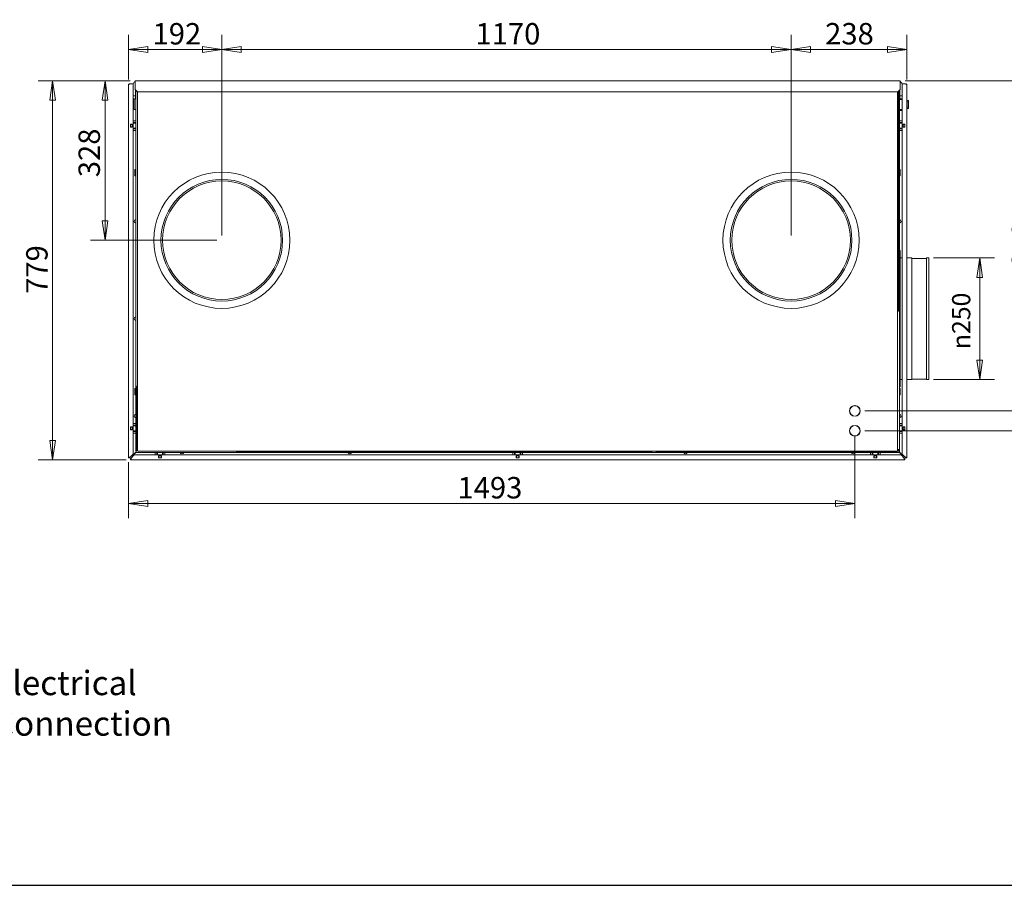
# Model space of a CAD drawing. Units: millimetres. Extents: x 160 to 5780, y 116 to 4040.
# Drawn here: x 1863 to 3886, y 160 to 1939 of the extents above; entities that cross this region are included whole.
import ezdxf

# ---------------------------------------------------------------- set-up
doc = ezdxf.new("R2010")
doc.units = ezdxf.units.MM
doc.header["$LTSCALE"] = 20
for name, color, linetype, lineweight in [('Border (ISO)', 7, 'Continuous', 70), ('Symbol (ISO)', 7, 'Continuous', 15), ('Visible (Drawing)', 7, 'Continuous', 5)]:
    doc.layers.add(name, color=color, linetype=linetype, lineweight=lineweight)
doc.layers.add('Dimension (ISO)', color=9, linetype='Continuous', lineweight=5, true_color=0x808080)
doc.styles.add('Arial 220', font='arial.ttf')
doc.styles.add('Note Text (ISO)', font='tahoma.ttf')
doc.dimstyles.new('Default (Drawing)', dxfattribs={"dimscale": 20, "dimtxt": 2.2, "dimasz": 2, "dimexe": 1.5, "dimexo": 0.5, "dimgap": 0.5, "dimtad": 1, "dimdec": 0, "dimrnd": 1e-08, "dimtxsty": 'Arial 220', "dimblk": 'Filled-1', "dimcen": 0.09, "dimdle": 6, "dimclrd": 256, "dimclre": 256, "dimclrt": 7, "dimazin": 2, "dimtfac": 0.545455, "dimtmove": 0, "dimatfit": 3, "dimfxl": 1, "dimtolj": 1, "dimtzin": 0, "dimlwd": -1, "dimlwe": -1, "dimarcsym": 0})
doc.dimstyles.new('Default - Method 1b (ISO)$7', dxfattribs={"dimscale": 20, "dimtxt": 2.5, "dimasz": 2.5, "dimexe": 3.175, "dimexo": 0, "dimgap": 0.762, "dimtad": 1, "dimtoh": 1, "dimrnd": 1e-08, "dimtxsty": 'Note Text (ISO)', "dimcen": 0.09, "dimdle": 10, "dimclrd": 256, "dimclre": 256, "dimclrt": 256, "dimazin": 2, "dimtfac": 1.4, "dimtmove": 0, "dimatfit": 3, "dimfxl": 1, "dimtolj": 1, "dimlwd": -1, "dimlwe": -1, "dimarcsym": 0})

# ---------------------------------------------------------------- blocks, each defined once
blk = doc.blocks.new('Borders AM Border')
at = {"layer": 'Border (ISO)', "lineweight": 25}
blk.add_line((8, 8), (289, 8), dxfattribs=at)
blk = doc.blocks.new('Filled-1')
at = {"color": 0}
for p, q in [((0, 0), (-1, 0.15)), ((-1, 0.15), (-1, -0.15)), ((-1, 0), (0, 0)), ((-1, -0.15), (0, 0))]:
    blk.add_line(p, q, dxfattribs=at)
at = {"color": 0, "flags": 128}
blk.add_lwpolyline([(-1, -0.15), (0, 0), (-1, 0.15), (-1, -0.15)], dxfattribs=at)
at = {"color": 0}
blk.add_solid([(-1, -0.15), (0, 0), (-1, 0.15), (-1, -0.15)], dxfattribs=at)
blk = doc.blocks.new('*D24')
at = {"layer": 'Defpoints', "color": 0, "transparency": 16777216}
for p in [(2099.7, 1813.5), (1930.3, 1034.4), (2091.5, 1034.4)]:
    blk.add_point(p, dxfattribs=at)
at = {"layer": 'Dimension (ISO)', "transparency": 16777216}
for p, q in [((2089.7, 1813.5), (1900.3, 1813.5)), ((1930.3, 1773.5), (1930.3, 1074.4)), ((2081.5, 1034.4), (1900.3, 1034.4))]:
    blk.add_line(p, q, dxfattribs=at)
at = {"layer": 'Dimension (ISO)', "transparency": 16777216, "xscale": 40, "yscale": 40, "zscale": 40}
for p, rotation in [((1930.3, 1813.5), 90), ((1930.3, 1034.4), 270)]:
    blk.add_blockref('Filled-1', p, dxfattribs=dict(at, rotation=rotation))
at = {"layer": 'Dimension (ISO)', "color": 7, "transparency": 16777216, "insert": (1897.9, 1375.5), "char_height": 44, "attachment_point": 4, "rotation": 90, "style": 'Arial 220'}
blk.add_mtext('\\A1;779', dxfattribs=at)
blk = doc.blocks.new('*D25')
at = {"layer": 'Defpoints', "color": 0, "transparency": 16777216}
for p in [(2278, 1877.6), (2086, 1805.7), (2278, 1625.7)]:
    blk.add_point(p, dxfattribs=at)
at = {"layer": 'Dimension (ISO)', "transparency": 16777216}
for p, q in [((2086, 1815.7), (2086, 1907.6)), ((2278, 1635.7), (2278, 1907.6)), ((2126, 1877.6), (2238, 1877.6))]:
    blk.add_line(p, q, dxfattribs=at)
at = {"layer": 'Dimension (ISO)', "transparency": 16777216, "xscale": 40, "yscale": 40, "zscale": 40, "rotation": 180}
blk.add_blockref('Filled-1', (2086, 1877.6), dxfattribs=at)
at = {"layer": 'Dimension (ISO)', "transparency": 16777216, "xscale": 40, "yscale": 40, "zscale": 40}
blk.add_blockref('Filled-1', (2278, 1877.6), dxfattribs=at)
at = {"layer": 'Dimension (ISO)', "color": 7, "transparency": 16777216, "insert": (2135.7, 1910), "char_height": 44, "attachment_point": 4, "style": 'Arial 220'}
blk.add_mtext('\\A1;192', dxfattribs=at)
blk = doc.blocks.new('*D26')
at = {"layer": 'Defpoints', "color": 0, "transparency": 16777216}
for p in [(3448, 1877.6), (3448, 1625.7), (2278, 1485.7)]:
    blk.add_point(p, dxfattribs=at)
at = {"layer": 'Dimension (ISO)', "transparency": 16777216}
for p, q in [((2278, 1495.7), (2278, 1907.6)), ((3448, 1635.7), (3448, 1907.6)), ((2318, 1877.6), (3408, 1877.6))]:
    blk.add_line(p, q, dxfattribs=at)
at = {"layer": 'Dimension (ISO)', "transparency": 16777216, "xscale": 40, "yscale": 40, "zscale": 40, "rotation": 180}
blk.add_blockref('Filled-1', (2278, 1877.6), dxfattribs=at)
at = {"layer": 'Dimension (ISO)', "transparency": 16777216, "xscale": 40, "yscale": 40, "zscale": 40}
blk.add_blockref('Filled-1', (3448, 1877.6), dxfattribs=at)
at = {"layer": 'Dimension (ISO)', "color": 7, "transparency": 16777216, "insert": (2799.4, 1910), "char_height": 44, "attachment_point": 4, "style": 'Arial 220'}
blk.add_mtext('\\A1;1170', dxfattribs=at)
blk = doc.blocks.new('*D27')
at = {"layer": 'Defpoints', "color": 0, "transparency": 16777216}
for p in [(3448, 1877.6), (3686, 1805.7), (3448, 1485.7)]:
    blk.add_point(p, dxfattribs=at)
at = {"layer": 'Dimension (ISO)', "transparency": 16777216}
for p, q in [((3448, 1495.7), (3448, 1907.6)), ((3686, 1815.7), (3686, 1907.6)), ((3646, 1877.6), (3488, 1877.6))]:
    blk.add_line(p, q, dxfattribs=at)
at = {"layer": 'Dimension (ISO)', "transparency": 16777216, "xscale": 40, "yscale": 40, "zscale": 40, "rotation": 180}
blk.add_blockref('Filled-1', (3448, 1877.6), dxfattribs=at)
at = {"layer": 'Dimension (ISO)', "transparency": 16777216, "xscale": 40, "yscale": 40, "zscale": 40}
blk.add_blockref('Filled-1', (3686, 1877.6), dxfattribs=at)
at = {"layer": 'Dimension (ISO)', "color": 7, "transparency": 16777216, "insert": (3518, 1910.1), "char_height": 44, "attachment_point": 4, "style": 'Arial 220'}
blk.add_mtext('\\A1;238', dxfattribs=at)
blk = doc.blocks.new('*D28')
at = {"layer": 'Defpoints', "color": 0, "transparency": 16777216}
for p in [(3672.2, 1813.5), (3590, 1134.9), (3956.2, 1134.9)]:
    blk.add_point(p, dxfattribs=at)
at = {"layer": 'Dimension (ISO)', "transparency": 16777216}
for p, q in [((3682.2, 1813.5), (3986.2, 1813.5)), ((3956.2, 1773.5), (3956.2, 1174.9)), ((3600, 1134.9), (3986.2, 1134.9))]:
    blk.add_line(p, q, dxfattribs=at)
at = {"layer": 'Dimension (ISO)', "transparency": 16777216, "xscale": 40, "yscale": 40, "zscale": 40}
for p, rotation in [((3956.2, 1813.5), 90), ((3956.2, 1134.9), 270)]:
    blk.add_blockref('Filled-1', p, dxfattribs=dict(at, rotation=rotation))
at = {"layer": 'Dimension (ISO)', "color": 7, "transparency": 16777216, "insert": (3923.7, 1425.5), "char_height": 44, "attachment_point": 4, "rotation": 90, "style": 'Arial 220'}
blk.add_mtext('\\A1;679', dxfattribs=at)
blk = doc.blocks.new('*D29')
at = {"layer": 'Defpoints', "color": 0, "transparency": 16777216}
for p in [(3589.7, 1134.9), (3589.7, 1094.2), (3956.2, 1094.2)]:
    blk.add_point(p, dxfattribs=at)
at = {"layer": 'Dimension (ISO)', "transparency": 16777216}
for p, q in [((3956.2, 1174.9), (3956.2, 1214.9)), ((3599.7, 1134.9), (3986.2, 1134.9)), ((3956.2, 1134.9), (3956.2, 1094.2)), ((3599.7, 1094.2), (3986.2, 1094.2)), ((3956.2, 1054.2), (3956.2, 937.9))]:
    blk.add_line(p, q, dxfattribs=at)
at = {"layer": 'Dimension (ISO)', "transparency": 16777216, "xscale": 40, "yscale": 40, "zscale": 40}
for p, rotation in [((3956.2, 1134.9), 270), ((3956.2, 1094.2), 90)]:
    blk.add_blockref('Filled-1', p, dxfattribs=dict(at, rotation=rotation))
at = {"layer": 'Dimension (ISO)', "color": 7, "transparency": 16777216, "insert": (3924.1, 947.9), "char_height": 44, "attachment_point": 4, "rotation": 90, "style": 'Arial 220'}
blk.add_mtext('\\A1;41', dxfattribs=at)
blk = doc.blocks.new('*D30')
at = {"layer": 'Defpoints', "color": 0, "transparency": 16777216}
for p in [(3579, 1094.2), (2086, 1039.7), (3579, 944.6)]:
    blk.add_point(p, dxfattribs=at)
at = {"layer": 'Dimension (ISO)', "transparency": 16777216}
for p, q in [((3579, 1084.2), (3579, 914.6)), ((2086, 1029.7), (2086, 914.6)), ((2126, 944.6), (3539, 944.6))]:
    blk.add_line(p, q, dxfattribs=at)
at = {"layer": 'Dimension (ISO)', "transparency": 16777216, "xscale": 40, "yscale": 40, "zscale": 40, "rotation": 180}
blk.add_blockref('Filled-1', (2086, 944.6), dxfattribs=at)
at = {"layer": 'Dimension (ISO)', "transparency": 16777216, "xscale": 40, "yscale": 40, "zscale": 40}
blk.add_blockref('Filled-1', (3579, 944.6), dxfattribs=at)
at = {"layer": 'Dimension (ISO)', "color": 7, "transparency": 16777216, "insert": (2762.4, 977.1), "char_height": 44, "attachment_point": 4, "style": 'Arial 220'}
blk.add_mtext('\\A1;1493', dxfattribs=at)
blk = doc.blocks.new('*D38')
at = {"layer": 'Defpoints', "color": 0, "transparency": 16777216}
for p in [(2099.7, 1813.5), (2038, 1485.7), (2278, 1485.7)]:
    blk.add_point(p, dxfattribs=at)
at = {"layer": 'Dimension (ISO)', "transparency": 16777216}
for p, q in [((2089.7, 1813.5), (2008, 1813.5)), ((2038, 1773.5), (2038, 1525.7)), ((2268, 1485.7), (2008, 1485.7))]:
    blk.add_line(p, q, dxfattribs=at)
at = {"layer": 'Dimension (ISO)', "transparency": 16777216, "xscale": 40, "yscale": 40, "zscale": 40}
for p, rotation in [((2038, 1813.5), 90), ((2038, 1485.7), 270)]:
    blk.add_blockref('Filled-1', p, dxfattribs=dict(at, rotation=rotation))
at = {"layer": 'Dimension (ISO)', "color": 7, "transparency": 16777216, "insert": (2005.5, 1615.3), "char_height": 44, "attachment_point": 4, "rotation": 90, "style": 'Arial 220'}
blk.add_mtext('\\A1;328', dxfattribs=at)
blk = doc.blocks.new('*D39')
at = {"layer": 'Defpoints', "color": 0, "transparency": 16777216}
for p in [(3731, 1449.4), (3835.7, 1449.4), (3731, 1199.4)]:
    blk.add_point(p, dxfattribs=at)
at = {"layer": 'Dimension (ISO)', "transparency": 16777216}
for p, q in [((3741, 1449.4), (3865.7, 1449.4)), ((3835.7, 1239.4), (3835.7, 1409.4)), ((3741, 1199.4), (3865.7, 1199.4))]:
    blk.add_line(p, q, dxfattribs=at)
at = {"layer": 'Dimension (ISO)', "transparency": 16777216, "xscale": 40, "yscale": 40, "zscale": 40}
for p, rotation in [((3835.7, 1449.4), 90), ((3835.7, 1199.4), 270)]:
    blk.add_blockref('Filled-1', p, dxfattribs=dict(at, rotation=rotation))
at = {"layer": 'Dimension (ISO)', "color": 7, "transparency": 16777216, "insert": (3797.6, 1261.9), "char_height": 44, "attachment_point": 4, "rotation": 90, "style": 'Arial 220'}
blk.add_mtext('\\A1;\\fAIGDT|b0|i0;\\H37.4000;\\ln\\fArial|b0|i0;\\H37.4000;250', dxfattribs=at)

msp = doc.modelspace()

# ---------------------------------------------------------------- linework, layer by layer
at = {"layer": 'Visible (Drawing)'}
for p, q in [((2086, 1805.7), (2087.5, 1805.7)), ((2086, 1039.7), (2086, 1805.7)), ((2087.5, 1807.2), (2087.5, 1805.7)), ((2087.5, 1807.2), (2096, 1807.2)), ((2096, 1807.2), (2096, 1046.1)), ((2096, 1806.9), (2096, 1806.9)), ((3672.2, 1813.5), (2099.7, 1813.5)), ((2099.7, 1813.5), (2099.7, 1803.5)), ((2099.7, 1795.5), (2099.7, 1803.5)), ((3672.2, 1803.5), (3672.2, 1813.5)), ((3672.2, 1803.5), (3672.2, 1795.5)), ((3676, 1807.2), (3684.5, 1807.2)), ((3676, 1046.1), (3676, 1807.2)), ((3676, 1806.9), (3676, 1806.9)), ((3684.5, 1805.7), (3684.5, 1807.2)), ((3684.5, 1805.7), (3686, 1805.7)), ((3686, 1805.7), (3686, 1039.7)), ((2100.4, 1782.2), (2096, 1782.2)), ((2104.7, 1790.5), (2099.7, 1795.5)), ((2100.4, 1794.8), (2100.4, 1782.2)), ((2101, 1783.2), (2100.4, 1783.2)), ((2100.4, 1776.2), (2100.4, 1782.2)), ((2101, 1731.2), (2101, 1794.2)), ((3667.2, 1790.5), (2104.7, 1790.5)), ((2105, 1053.9), (2105, 1790.5)), ((3667, 1790.5), (3667, 1053.9)), ((3672.2, 1795.5), (3667.2, 1790.5)), ((3669, 1340), (3669, 1792.3)), ((3671, 1794.3), (3671, 1731.2)), ((3671.6, 1794.8), (3671.6, 1782.2)), ((3676, 1782.2), (3671.6, 1782.2)), ((3671.6, 1782.2), (3671.6, 1776.2)), ((2096, 1776.2), (2100.4, 1776.2)), ((2098, 1755.2), (2098, 1776.2)), ((3671.6, 1777.2), (3671, 1777.2)), ((3676, 1775.2), (3671, 1775.2)), ((3671.6, 1776.2), (3676, 1776.2)), ((3689, 1772.7), (3686, 1772.7)), ((3688.2, 1770.2), (3686, 1770.2)), ((3688.7, 1769.7), (3688.7, 1759.7)), ((3689.5, 1772.2), (3689.5, 1757.2)), ((2101, 1754.2), (2099, 1754.2)), ((3676, 1754.2), (3671, 1754.2)), ((3676, 1752.2), (3671, 1752.2)), ((3688.2, 1759.2), (3686, 1759.2)), ((3689, 1756.7), (3686, 1756.7)), ((2090, 1718.2), (2090, 1724.2)), ((2090, 1724.2), (2094, 1724.2)), ((2090, 1723.7), (2090.3, 1723.7)), ((2090.7, 1723.7), (2090.3, 1723.7)), ((2090.7, 1723.7), (2093.2, 1723.7)), ((2093.7, 1723.7), (2093.2, 1723.7)), ((2093.7, 1723.7), (2094, 1723.7)), ((2094, 1724.2), (2094, 1718.2)), ((2096, 1731.2), (2101, 1731.2)), ((2101, 1727.7), (2096, 1727.7)), ((2096, 1726.2), (2100, 1726.2)), ((2096.3, 1726.2), (2096.3, 1727.7)), ((2097.5, 1727.4), (2097.5, 1727.7)), ((2097.5, 1726.5), (2097.5, 1727.4)), ((2097.5, 1726.2), (2097.5, 1726.5)), ((2100, 1726.2), (2101, 1726.2)), ((2101, 1727.7), (2101, 1731.2)), ((2101, 1714.7), (2101, 1727.7)), ((3676, 1731.2), (3671, 1731.2)), ((3671, 1727.7), (3671, 1731.2)), ((3671, 1727.7), (3676, 1727.7)), ((3671, 1727.7), (3671, 1714.7)), ((3671, 1726.2), (3672, 1726.2)), ((3672, 1726.2), (3676, 1726.2)), ((3674.5, 1727.7), (3674.5, 1727.4)), ((3674.5, 1727.4), (3674.5, 1726.5)), ((3674.5, 1726.5), (3674.5, 1726.2)), ((3675.7, 1727.7), (3675.7, 1726.2)), ((3678, 1718.2), (3678, 1724.2)), ((3678, 1724.2), (3682, 1724.2)), ((3678, 1723.7), (3678.3, 1723.7)), ((3678.7, 1723.7), (3678.3, 1723.7)), ((3678.7, 1723.7), (3681.2, 1723.7)), ((3681.7, 1723.7), (3681.2, 1723.7)), ((3681.7, 1723.7), (3682, 1723.7)), ((3682, 1724.2), (3682, 1718.2)), ((2090.3, 1718.7), (2090, 1718.7)), ((2094, 1718.2), (2090, 1718.2)), ((2090.3, 1718.7), (2090.7, 1718.7)), ((2093.2, 1718.7), (2090.7, 1718.7)), ((2093.2, 1718.7), (2093.7, 1718.7)), ((2094, 1718.7), (2093.7, 1718.7)), ((2100, 1716.2), (2096, 1716.2)), ((2101, 1714.7), (2096, 1714.7)), ((2096, 1711.2), (2101, 1711.2)), ((2096.3, 1714.7), (2096.3, 1716.2)), ((2097.5, 1715.9), (2097.5, 1716.2)), ((2097.5, 1715), (2097.5, 1715.9)), ((2097.5, 1714.7), (2097.5, 1715)), ((2101, 1716.2), (2100, 1716.2)), ((2101, 1714.7), (2101, 1711.2)), ((2101, 1109.2), (2101, 1711.2)), ((3672, 1716.2), (3671, 1716.2)), ((3671, 1714.7), (3676, 1714.7)), ((3671, 1714.7), (3671, 1711.2)), ((3676, 1711.2), (3671, 1711.2)), ((3671, 1711.2), (3671, 1381.7)), ((3676, 1716.2), (3672, 1716.2)), ((3674.5, 1716.2), (3674.5, 1715.9)), ((3674.5, 1715.9), (3674.5, 1715)), ((3674.5, 1715), (3674.5, 1714.7)), ((3675.7, 1716.2), (3675.7, 1714.7)), ((3678.3, 1718.7), (3678, 1718.7)), ((3682, 1718.2), (3678, 1718.2)), ((3678.3, 1718.7), (3678.7, 1718.7)), ((3681.2, 1718.7), (3678.7, 1718.7)), ((3681.2, 1718.7), (3681.7, 1718.7)), ((3682, 1718.7), (3681.7, 1718.7)), ((2099.5, 1618.5), (2099.5, 1630.9)), ((2100.7, 1631.2), (2099.8, 1631.2)), ((3671.3, 1631), (3672.2, 1631)), ((3672.5, 1630.7), (3672.5, 1618.3)), ((2100.7, 1618.2), (2099.8, 1618.2)), ((3671.3, 1618), (3672.2, 1618)), ((3672.2, 1464.4), (3671, 1464.4)), ((3672.2, 1464.4), (3672.2, 1372)), ((3676, 1449.4), (3672.2, 1449.4)), ((3696, 1449.4), (3686, 1449.4)), ((3696, 1449.4), (3696, 1199.4)), ((3726, 1448.5), (3696, 1448.5)), ((3726, 1449.4), (3726, 1199.4)), ((3731, 1449.4), (3726, 1449.4)), ((3731, 1449.4), (3731, 1199.4)), ((3671, 1381.7), (3671, 1372)), ((3671, 1277.3), (3671, 1372)), ((3671, 1372), (3672.2, 1372)), ((3672.2, 1372), (3672.2, 1277.3)), ((3667, 1340), (3669, 1340)), ((3672.2, 1277.3), (3671, 1277.3)), ((3671, 1277.3), (3671, 1267.2)), ((3672.2, 1277.3), (3672.2, 1184.4)), ((3671, 1267.2), (3671, 1055.7)), ((3676, 1199.4), (3672.2, 1199.4)), ((3696, 1199.4), (3686, 1199.4)), ((3726, 1200.4), (3696, 1200.4)), ((3731, 1199.4), (3726, 1199.4)), ((2099.5, 1168.5), (2099.5, 1180.9)), ((2100.7, 1181.2), (2099.8, 1181.2)), ((2103, 1185.7), (2105, 1185.7)), ((2103, 1185.7), (2103, 1053.7)), ((3672.2, 1184.4), (3671, 1184.4)), ((3671.3, 1181), (3672.2, 1181)), ((3672.5, 1180.7), (3672.5, 1168.3)), ((2100.7, 1168.2), (2099.8, 1168.2)), ((3671.3, 1168), (3672.2, 1168)), ((3578.2, 1145.9), (3578.2, 1145.6)), ((3579.6, 1145.6), (3579.6, 1145.9)), ((3578.2, 1124.3), (3578.2, 1124)), ((3579.6, 1124), (3579.6, 1124.3)), ((2090, 1096.2), (2090, 1102.2)), ((2090, 1102.2), (2094, 1102.2)), ((2090, 1101.7), (2090.3, 1101.7)), ((2090.3, 1096.7), (2090, 1096.7)), ((2094, 1096.2), (2090, 1096.2)), ((2090.7, 1101.7), (2090.3, 1101.7)), ((2090.3, 1096.7), (2090.7, 1096.7)), ((2090.7, 1101.7), (2093.2, 1101.7)), ((2093.2, 1096.7), (2090.7, 1096.7)), ((2093.7, 1101.7), (2093.2, 1101.7)), ((2093.2, 1096.7), (2093.7, 1096.7)), ((2093.7, 1101.7), (2094, 1101.7)), ((2094, 1096.7), (2093.7, 1096.7)), ((2094, 1102.2), (2094, 1096.2)), ((2096, 1109.2), (2101, 1109.2)), ((2101, 1105.7), (2096, 1105.7)), ((2096, 1104.2), (2100, 1104.2)), ((2100, 1094.2), (2096, 1094.2)), ((2096.3, 1104.2), (2096.3, 1105.7)), ((2096.3, 1092.7), (2096.3, 1094.2)), ((2097.5, 1105.4), (2097.5, 1105.7)), ((2097.5, 1104.5), (2097.5, 1105.4)), ((2097.5, 1104.2), (2097.5, 1104.5)), ((2097.5, 1093.9), (2097.5, 1094.2)), ((2097.5, 1093), (2097.5, 1093.9)), ((2097.5, 1092.7), (2097.5, 1093)), ((2100, 1104.2), (2101, 1104.2)), ((2101, 1094.2), (2100, 1094.2)), ((2101, 1105.7), (2101, 1109.2)), ((2101, 1092.7), (2101, 1105.7)), ((3578.2, 1105.2), (3578.2, 1104.9)), ((3579.6, 1104.9), (3579.6, 1105.2)), ((3676, 1109.2), (3671, 1109.2)), ((3671, 1105.7), (3676, 1105.7)), ((3671, 1104.2), (3672, 1104.2)), ((3672, 1094.2), (3671, 1094.2)), ((3672, 1104.2), (3676, 1104.2)), ((3676, 1094.2), (3672, 1094.2)), ((3674.5, 1105.7), (3674.5, 1105.4)), ((3674.5, 1105.4), (3674.5, 1104.5)), ((3674.5, 1104.5), (3674.5, 1104.2)), ((3674.5, 1094.2), (3674.5, 1093.9)), ((3674.5, 1093.9), (3674.5, 1093)), ((3674.5, 1093), (3674.5, 1092.7)), ((3675.7, 1105.7), (3675.7, 1104.2)), ((3675.7, 1094.2), (3675.7, 1092.7)), ((3678, 1096.2), (3678, 1102.2)), ((3678, 1102.2), (3682, 1102.2)), ((3678, 1101.7), (3678.3, 1101.7)), ((3678.3, 1096.7), (3678, 1096.7)), ((3682, 1096.2), (3678, 1096.2)), ((3678.7, 1101.7), (3678.3, 1101.7)), ((3678.3, 1096.7), (3678.7, 1096.7)), ((3678.7, 1101.7), (3681.2, 1101.7)), ((3681.2, 1096.7), (3678.7, 1096.7)), ((3681.7, 1101.7), (3681.2, 1101.7)), ((3681.2, 1096.7), (3681.7, 1096.7)), ((3681.7, 1101.7), (3682, 1101.7)), ((3682, 1096.7), (3681.7, 1096.7)), ((3682, 1102.2), (3682, 1096.2)), ((2101, 1092.7), (2096, 1092.7)), ((2096, 1089.2), (2101, 1089.2)), ((2101, 1092.7), (2101, 1089.2)), ((2101, 1055.7), (2101, 1089.2)), ((3578.2, 1083.5), (3578.2, 1083.2)), ((3579.6, 1083.2), (3579.6, 1083.5)), ((3671, 1092.7), (3676, 1092.7)), ((3676, 1089.2), (3671, 1089.2)), ((2101, 1054.7), (2101, 1055.7)), ((2103, 1055.7), (2101, 1055.7)), ((2102.2, 1051.9), (2105, 1054.7)), ((2103, 1053.7), (2105, 1053.7)), ((3667, 1055.7), (3671, 1055.7)), ((3667, 1054.7), (3669.7, 1051.9)), ((3669, 1054.7), (3669, 1055.7)), ((3671, 1055.7), (3671, 1054.7)), ((2087.5, 1039.7), (2086, 1039.7)), ((2089.6, 1039.7), (2087.5, 1039.7)), ((2088.5, 1039.7), (2088, 1039.2)), ((2088.5, 1038.6), (2089.6, 1039.7)), ((2096, 1046.1), (2089.6, 1039.7)), ((2090.4, 1037), (2091.5, 1038.1)), ((2091.5, 1037), (2091, 1036.5)), ((2091.5, 1038.1), (2097.9, 1044.4)), ((2091.5, 1035.9), (2091.5, 1038.1)), ((2091.5, 1034.4), (2091.5, 1035.9)), ((3680.5, 1034.4), (2091.5, 1034.4)), ((2094, 1043.3), (2093.2, 1043.3)), ((2095, 1044.3), (2094, 1043.3)), ((2094.3, 1042.9), (2095.3, 1043.9)), ((2094.3, 1041.9), (2094.3, 1042.9)), ((2095.4, 1041.9), (2094.3, 1041.9)), ((2095, 1044.3), (2101, 1050.3)), ((2095.3, 1043.9), (2101, 1049.6)), ((2097.9, 1044.4), (3674.1, 1044.4)), ((2102.2, 1051.9), (2101, 1050.7)), ((2101, 1050.7), (2101, 1049.4)), ((2308.2, 1049.4), (2101, 1049.4)), ((3665, 1051.9), (2107, 1051.9)), ((2141, 1044.4), (2141, 1049.4)), ((2144.5, 1049.4), (2144.5, 1044.4)), ((2144.8, 1045.9), (2144.5, 1045.9)), ((2146, 1044.7), (2144.5, 1044.7)), ((2145.7, 1045.9), (2144.8, 1045.9)), ((2146, 1045.9), (2145.7, 1045.9)), ((2146, 1048.5), (2146, 1049.4)), ((2146, 1044.4), (2146, 1048.5)), ((2148, 1038.4), (2148, 1042.4)), ((2148, 1042.4), (2154, 1042.4)), ((2154, 1038.4), (2148, 1038.4)), ((2148.5, 1042.1), (2148.5, 1042.4)), ((2148.5, 1042.1), (2148.5, 1041.7)), ((2148.5, 1039.2), (2148.5, 1041.7)), ((2148.5, 1039.2), (2148.5, 1038.8)), ((2148.5, 1038.4), (2148.5, 1038.8)), ((2153.5, 1042.4), (2153.5, 1042.1)), ((2153.5, 1041.7), (2153.5, 1042.1)), ((2153.5, 1041.7), (2153.5, 1039.2)), ((2153.5, 1038.8), (2153.5, 1039.2)), ((2153.5, 1038.8), (2153.5, 1038.4)), ((2154, 1042.4), (2154, 1038.4)), ((2156, 1049.4), (2156, 1048.5)), ((2156, 1048.5), (2156, 1044.4)), ((2156.3, 1045.9), (2156, 1045.9)), ((2157.5, 1044.7), (2156, 1044.7)), ((2157.2, 1045.9), (2156.3, 1045.9)), ((2157.5, 1045.9), (2157.2, 1045.9)), ((2157.5, 1049.4), (2157.5, 1044.4)), ((2161, 1044.4), (2161, 1049.4)), ((2308.2, 1051.9), (2308.2, 1049.4)), ((2311.2, 1049.4), (2308.2, 1049.4)), ((2311, 1050.7), (2311.2, 1050.7)), ((2311.2, 1050.7), (2313.2, 1050.7)), ((2311.2, 1050.7), (2311.2, 1049.4)), ((2313.2, 1049.4), (2311.2, 1049.4)), ((3159.7, 1050.7), (2313.2, 1050.7)), ((2313.2, 1049.4), (3159.7, 1049.4)), ((2321, 1050.7), (2321, 1051.9)), ((2326, 1050.7), (2326, 1051.9)), ((2876, 1044.4), (2876, 1049.4)), ((2879.5, 1049.4), (2879.5, 1044.4)), ((2879.8, 1045.9), (2879.5, 1045.9)), ((2881, 1044.7), (2879.5, 1044.7)), ((2880.7, 1045.9), (2879.8, 1045.9)), ((2881, 1045.9), (2880.7, 1045.9)), ((2881, 1048.5), (2881, 1049.4)), ((2881, 1044.4), (2881, 1048.5)), ((2883, 1038.4), (2883, 1042.4)), ((2883, 1042.4), (2889, 1042.4)), ((2889, 1038.4), (2883, 1038.4)), ((2883.5, 1042.1), (2883.5, 1042.4)), ((2883.5, 1042.1), (2883.5, 1041.7)), ((2883.5, 1039.2), (2883.5, 1041.7)), ((2883.5, 1039.2), (2883.5, 1038.8)), ((2883.5, 1038.4), (2883.5, 1038.8)), ((2888.5, 1042.4), (2888.5, 1042.1)), ((2888.5, 1041.7), (2888.5, 1042.1)), ((2888.5, 1041.7), (2888.5, 1039.2)), ((2888.5, 1038.8), (2888.5, 1039.2)), ((2888.5, 1038.8), (2888.5, 1038.4)), ((2889, 1042.4), (2889, 1038.4)), ((2891, 1049.4), (2891, 1048.5)), ((2891, 1048.5), (2891, 1044.4)), ((2891.3, 1045.9), (2891, 1045.9)), ((2892.5, 1044.7), (2891, 1044.7)), ((2892.2, 1045.9), (2891.3, 1045.9)), ((2892.5, 1045.9), (2892.2, 1045.9)), ((2892.5, 1049.4), (2892.5, 1044.4)), ((2896, 1044.4), (2896, 1049.4)), ((3147, 1050.7), (3147, 1051.9)), ((3159.7, 1050.7), (3161.7, 1050.7)), ((3161.7, 1049.4), (3159.7, 1049.4)), ((3161.7, 1050.7), (3162, 1050.7)), ((3161.7, 1049.4), (3161.7, 1050.7)), ((3162, 1049.4), (3161.7, 1049.4)), ((3162, 1049.4), (3162, 1051.9)), ((3671, 1049.4), (3162, 1049.4)), ((3171, 1051.9), (3171, 1050.7)), ((3171, 1050.7), (3666, 1050.7)), ((3611, 1044.4), (3611, 1049.4)), ((3614.5, 1049.4), (3614.5, 1044.4)), ((3614.8, 1045.9), (3614.5, 1045.9)), ((3616, 1044.7), (3614.5, 1044.7)), ((3615.7, 1045.9), (3614.8, 1045.9)), ((3616, 1045.9), (3615.7, 1045.9)), ((3616, 1048.5), (3616, 1049.4)), ((3616, 1044.4), (3616, 1048.5)), ((3618, 1038.4), (3618, 1042.4)), ((3618, 1042.4), (3624, 1042.4)), ((3624, 1038.4), (3618, 1038.4)), ((3618.5, 1042.1), (3618.5, 1042.4)), ((3618.5, 1042.1), (3618.5, 1041.7)), ((3618.5, 1039.2), (3618.5, 1041.7)), ((3618.5, 1039.2), (3618.5, 1038.8)), ((3618.5, 1038.4), (3618.5, 1038.8)), ((3623.5, 1042.4), (3623.5, 1042.1)), ((3623.5, 1041.7), (3623.5, 1042.1)), ((3623.5, 1041.7), (3623.5, 1039.2)), ((3623.5, 1038.8), (3623.5, 1039.2)), ((3623.5, 1038.8), (3623.5, 1038.4)), ((3624, 1042.4), (3624, 1038.4)), ((3626, 1049.4), (3626, 1048.5)), ((3626, 1048.5), (3626, 1044.4)), ((3626.3, 1045.9), (3626, 1045.9)), ((3627.5, 1044.7), (3626, 1044.7)), ((3627.2, 1045.9), (3626.3, 1045.9)), ((3627.5, 1045.9), (3627.2, 1045.9)), ((3627.5, 1049.4), (3627.5, 1044.4)), ((3631, 1044.4), (3631, 1049.4)), ((3666, 1050.7), (3666, 1052.2)), ((3671, 1050.7), (3669.7, 1051.9)), ((3671, 1050.7), (3671, 1049.4)), ((3677, 1044.3), (3671, 1050.3)), ((3676.6, 1043.9), (3671, 1049.6)), ((3674.1, 1044.4), (3680.5, 1038.1)), ((3682.4, 1039.7), (3676, 1046.1)), ((3676.6, 1043.9), (3677.6, 1042.9)), ((3677.6, 1041.9), (3676.6, 1041.9)), ((3678, 1043.3), (3677, 1044.3)), ((3677.6, 1042.9), (3677.6, 1041.9)), ((3678.8, 1043.3), (3678, 1043.3)), ((3680.5, 1038.1), (3680.5, 1035.9)), ((3681.5, 1037), (3680.5, 1038.1)), ((3680.5, 1037), (3681, 1036.5)), ((3680.5, 1035.9), (3680.5, 1034.4)), ((3683.4, 1038.6), (3682.4, 1039.7)), ((3684.5, 1039.7), (3682.4, 1039.7)), ((3683.4, 1039.7), (3684, 1039.2)), ((3686, 1039.7), (3684.5, 1039.7))]:
    msp.add_line(p, q, dxfattribs=at)
for centre, radius in [((2278, 1485.7), 140), ((3448, 1485.7), 140), ((2278, 1485.7), 125), ((2278, 1485.7), 121.8), ((3448, 1485.7), 125), ((3448, 1485.7), 121.8)]:
    msp.add_circle(centre, radius, dxfattribs=at)
for centre, radius, start, end in [((2087.5, 1805.7), 1.5, 90, 180), ((2087.5, 1805.7), 0.75, 90, 180), ((2105.4, 1803.5), 10, 124.4361, 160.0516), ((3666.6, 1803.5), 10, 19.7843, 55.5639), ((3684.5, 1805.7), 1.5, 0, 90), ((3684.5, 1805.7), 0.75, 0, 90), ((3688.2, 1769.7), 0.5, 0, 90), ((3689, 1772.2), 0.5, 0, 90), ((2099, 1755.2), 1, 180, 270), ((3688.2, 1759.7), 0.5, 270, 0), ((3689, 1757.2), 0.5, 270, 0), ((2099.8, 1630.9), 0.3, 90, 180), ((2100.7, 1630.9), 0.3, 0, 90), ((3671.3, 1630.7), 0.3, 90, 180), ((3672.2, 1630.7), 0.3, 0, 90), ((2099.8, 1618.5), 0.3, 180, 270), ((2100.7, 1618.5), 0.3, 270, 0), ((3671.3, 1618.3), 0.3, 180, 270), ((3672.2, 1618.3), 0.3, 270, 0), ((2102, 1524.4), 4, 104.4775, 255.5225), ((3670, 1524.4), 4, 284.4775, 75.5225), ((2102, 1324.4), 4, 104.4775, 255.5225), ((2099.8, 1180.9), 0.3, 90, 180), ((2100.7, 1180.9), 0.3, 0, 90), ((3671.3, 1180.7), 0.3, 90, 180), ((3672.2, 1180.7), 0.3, 0, 90), ((2099.8, 1168.5), 0.3, 180, 270), ((2100.7, 1168.5), 0.3, 270, 0), ((3671.3, 1168.3), 0.3, 180, 270), ((3672.2, 1168.3), 0.3, 270, 0), ((3579, 1134.9), 11, 93.9457, 266.0543), ((3579, 1134.9), 10.7, 94.0566, 265.9434), ((3579, 1134.9), 11, 273.3515, 86.6485), ((3579, 1134.9), 10.7, 273.4456, 86.5544), ((2102, 1124.4), 4, 104.4775, 255.5225), ((3670, 1124.4), 4, 284.4775, 75.5225), ((3579, 1094.2), 11, 93.9457, 266.0543), ((3579, 1094.2), 10.7, 94.0566, 265.9434), ((3579, 1094.2), 11, 273.3515, 86.6485), ((3579, 1094.2), 10.7, 273.4456, 86.5544), ((2105, 1054.7), 4, 180, 225), ((2105, 1054.7), 2, 210, 225), ((2107, 1053.9), 2, 180, 270), ((3665, 1053.9), 2, 270, 0), ((3667, 1054.7), 2, 315, 0), ((3667, 1054.7), 4, 315, 0), ((2087.5, 1039.7), 1.5, 180, 315), ((2087.5, 1039.7), 0.75, 180, 315), ((2091.5, 1035.9), 1.5, 135, 270), ((2091.5, 1035.9), 0.75, 135, 270), ((2196, 1050.9), 4, 202.0243, 337.9757), ((2308.2, 1051.9), 1.25, 270, 318.1897), ((2308.2, 1051.9), 2.5, 270, 318.1897), ((2311, 1049.4), 2.5, 90, 138.1897), ((2311, 1049.4), 1.25, 90, 138.1897), ((2541, 1050.9), 4, 202.0243, 337.9757), ((3231, 1050.9), 4, 202.0243, 337.9757), ((3576, 1050.9), 4, 202.0243, 337.9757), ((3680.5, 1035.9), 1.5, 270, 45), ((3680.5, 1035.9), 0.75, 270, 45), ((3684.5, 1039.7), 1.5, 225, 0), ((3684.5, 1039.7), 0.75, 225, 0)]:
    msp.add_arc(centre, radius, start, end, dxfattribs=at)
for points, knots in [([(2093.4, 1043.5), (2093.8, 1043.7), (2094.2, 1043.9), (2094.7, 1044.2), (2094.8, 1044.2), (2094.9, 1044.3), (2095, 1044.3)], [0.6838814, 0.6838814, 0.6838814, 0.6838814, 1.4304863, 1.4304863, 1.4304863, 1.5707963, 1.5707963, 1.5707963, 1.5707963]), ([(2094.3, 1042), (2094.3, 1042), (2094.4, 1042), (2094.4, 1042), (2094.5, 1042.3), (2094.8, 1042.9), (2095.2, 1043.7), (2095.2, 1043.8), (2095.3, 1043.9), (2095.3, 1043.9)], [0, 0, 0, 0, 0.312687, 0.312687, 0.312687, 1.430486, 1.430486, 1.430486, 1.570796, 1.570796, 1.570796, 1.570796]), ([(3677.6, 1042), (3677.6, 1042), (3677.6, 1042), (3677.6, 1042), (3677.5, 1042.3), (3677.1, 1042.9), (3676.8, 1043.7), (3676.7, 1043.8), (3676.7, 1043.9), (3676.6, 1043.9)], [0, 0, 0, 0, 0.312687, 0.312687, 0.312687, 1.430486, 1.430486, 1.430486, 1.570796, 1.570796, 1.570796, 1.570796]), ([(3678.5, 1043.5), (3678.2, 1043.7), (3677.8, 1043.9), (3677.3, 1044.2), (3677.2, 1044.2), (3677.1, 1044.3), (3677, 1044.3)], [0.6838814, 0.6838814, 0.6838814, 0.6838814, 1.4304863, 1.4304863, 1.4304863, 1.5707963, 1.5707963, 1.5707963, 1.5707963])]:
    msp.add_open_spline(points, degree=3, knots=knots, dxfattribs=at)

# ---------------------------------------------------------------- block references
at = {"xscale": 20, "yscale": 20, "zscale": 20}
msp.add_blockref('Borders AM Border', (0, 0), dxfattribs=at)

# ---------------------------------------------------------------- texts
at = {"layer": 'Symbol (ISO)', "insert": (1807.5, 600.8), "char_height": 50, "width": 628.323, "attachment_point": 1, "style": 'Note Text (ISO)'}
msp.add_mtext('{Electrical Connection}', dxfattribs=at)

# ---------------------------------------------------------------- dimensions: what is measured, and where the dimension line sits
at = {"layer": 'Dimension (ISO)'}
dim = msp.add_linear_dim(base=(2278, 1877.6), p1=(2086, 1805.7), p2=(2278, 1625.7), dimstyle='Default (Drawing)', override={"dimdec": 0, "dimtp": 0, "dimtm": 0, "dimtdec": 2, "dimtofl": 0, "dimatfit": 1}, dxfattribs=at)
dim.commit()
dim.dimension.update_dxf_attribs({"geometry": '*D25', "text_midpoint": (2182, 1877.6), "dimtype": 160})
for base, p1, p2, angle, override, picture, middle in [((3448, 1877.6), (2278, 1485.7), (3448, 1625.7), 180, {"dimdec": 0, "dimtp": 0, "dimtm": 0, "dimtdec": 2, "dimtofl": 0, "dimatfit": 1}, '*D26', (2863, 1877.6)), ((3448, 1877.6), (3686, 1805.7), (3448, 1485.7), 180, {"dimdec": 0, "dimtp": 0, "dimtm": 0, "dimtdec": 2, "dimtofl": 0, "dimatfit": 1}, '*D27', (3567, 1877.6)), ((1930.3, 1034.4), (2099.7, 1813.5), (2091.5, 1034.4), 90, {"dimtofl": 0, "dimatfit": 1}, '*D24', (1930.3, 1424)), ((2038, 1485.7), (2099.7, 1813.5), (2278, 1485.7), 90, {"dimtofl": 0, "dimatfit": 1}, '*D38', (2038, 1663.9)), ((3956.2, 1134.9), (3672.2, 1813.5), (3590, 1134.9), 90, {"dimtofl": 0, "dimatfit": 1}, '*D28', (3956.2, 1474.2)), ((3956.2, 1094.2), (3589.7, 1134.9), (3589.7, 1094.2), 90, {"dimatfit": 1}, '*D29', (3956.2, 976)), ((3579, 944.6), (2086, 1039.7), (3579, 1094.2), 180, {"dimatfit": 1}, '*D30', (2826, 944.6))]:
    dim = msp.add_linear_dim(base=base, p1=p1, p2=p2, angle=angle, dimstyle='Default (Drawing)', override=override, dxfattribs=at)
    dim.commit()
    dim.dimension.update_dxf_attribs({"geometry": picture, "text_midpoint": middle, "dimtype": 160})
dim = msp.add_linear_dim(base=(3835.7, 1449.4), p1=(3731, 1199.4), p2=(3731, 1449.4), angle=90, text='\\fAIGDT|b0|i0;\\H37.4000;\\ln\\fArial|b0|i0;\\H37.4000;<>', dimstyle='Default (Drawing)', override={"dimtofl": 0, "dimatfit": 1}, dxfattribs=at)
dim.commit()
dim.dimension.update_dxf_attribs({"geometry": '*D39', "text_midpoint": (3835.7, 1324.4), "dimtype": 160})

# ---------------------------------------------------------------- leaders
at = {"layer": 'Symbol (ISO)', "annotation_type": 0, "has_hookline": 1, "hookline_direction": 0, "text_width": 619.1}
msp.add_leader([(1667.5, 642.8), (1742.3, 575.8), (1792.3, 575.8)], dimstyle='Default - Method 1b (ISO)$7', override={"dimtad": 0}, dxfattribs=at)

doc.saveas('drawing.dxf')
